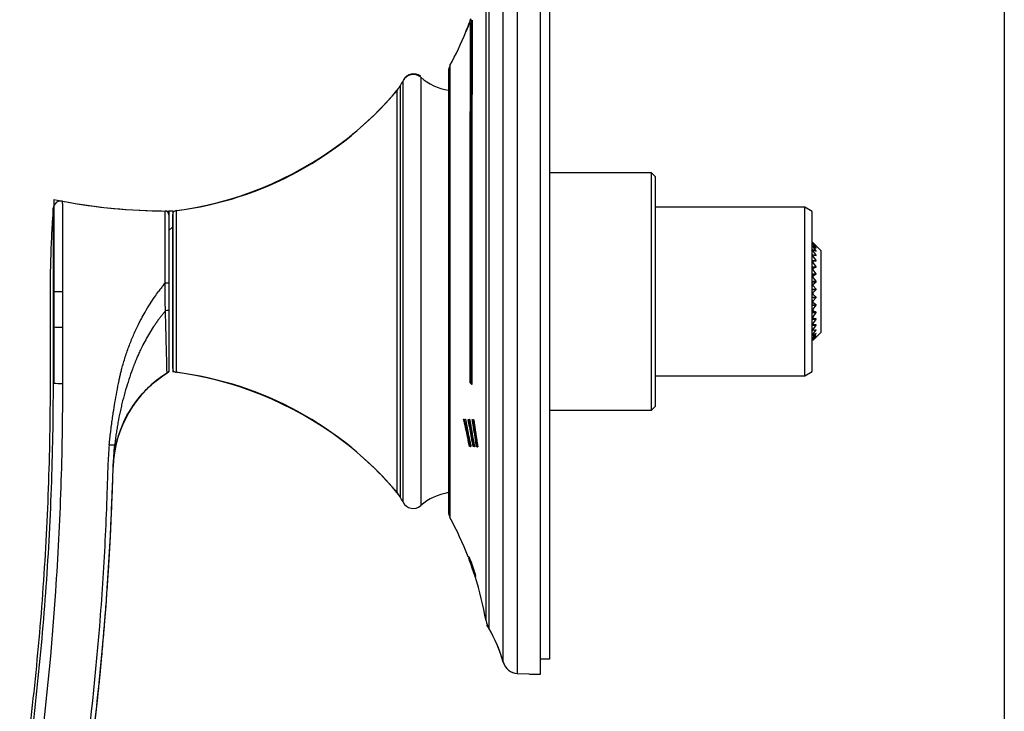
# Model space of a CAD drawing. Units: inches. Extents: x 8.9 to 21.7, y 4.4 to 20.9.
# Drawn here: x 16.6 to 21.7, y 7.2 to 10.8 of the extents above; entities that cross this region are included whole.
import ezdxf

# ---------------------------------------------------------------- set-up
doc = ezdxf.new("R2010")
doc.units = ezdxf.units.IN
doc.header["$MEASUREMENT"] = 0
doc.layers.add('Template', color=7, linetype='Continuous')

msp = doc.modelspace()

# ---------------------------------------------------------------- linework, layer by layer
for p, q in [((19.1621, 11.3501), (19.1621, 9.3582)), ((19.2812, 7.4221), (19.2812, 11.3564)), ((19.0906, 9.359), (19.0906, 11.2933)), ((19.3291, 11.3225), (19.3291, 7.4991)), ((19.016, 11.1179), (19.016, 9.3617)), ((19.0021, 9.3623), (19.0021, 11.0796)), ((18.9237, 10.7873), (18.9149, 10.7635)), ((18.9226, 10.7582), (18.931, 10.7813)), ((18.8984, 10.7217), (18.9068, 10.7427)), ((18.9247, 10.7582), (18.9226, 10.7582)), ((18.931, 10.7755), (18.9247, 10.7582)), ((18.8983, 10.7213), (18.8986, 10.7221)), ((18.8986, 10.7221), (18.8984, 10.7217)), ((18.8166, 10.5486), (18.8166, 9.3703)), ((18.6663, 10.4882), (18.6663, 8.2875)), ((18.8088, 10.4902), (18.8088, 8.2855)), ((18.8095, 10.5205), (18.8095, 8.2552)), ((18.5601, 10.443), (18.5601, 9.8213)), ((18.5758, 9.8329), (18.5758, 10.471)), ((18.5448, 9.8124), (18.5448, 10.4213)), ((19.8521, 9.9981), (19.3291, 9.9981)), ((19.8718, 9.9784), (19.8521, 9.9981)), ((19.8521, 8.7776), (19.8521, 9.9981)), ((19.8718, 9.9784), (19.8718, 8.7973)), ((16.7812, 9.8603), (16.7812, 8.9154)), ((18.5601, 9.8213), (18.5601, 8.3327)), ((18.5758, 8.3047), (18.5758, 9.8329)), ((20.6412, 9.8209), (19.8718, 9.8209)), ((20.6781, 9.7996), (20.6412, 9.8209)), ((20.6412, 9.3879), (20.6412, 9.8209)), ((17.3522, 9.4311), (17.3522, 9.8013)), ((17.3915, 9.8012), (17.3718, 9.8012)), ((17.3718, 9.8012), (17.3718, 8.9745)), ((17.3718, 9.7816), (17.3718, 9.429)), ((17.3915, 9.8012), (17.3915, 8.9745)), ((17.3915, 8.9919), (17.3915, 9.7838)), ((17.4087, 9.8033), (17.4087, 9.5585)), ((18.5448, 8.3544), (18.5448, 9.8124)), ((20.6781, 9.3879), (20.6781, 9.7996)), ((17.3915, 9.7205), (17.3718, 9.7008)), ((20.6827, 9.6378), (20.6781, 9.6378)), ((20.6781, 9.6374), (20.6827, 9.6374)), ((20.6827, 9.6331), (20.6781, 9.6331)), ((20.6781, 9.631), (20.6827, 9.631)), ((20.6827, 9.621), (20.6781, 9.621)), ((20.6781, 9.6171), (20.6827, 9.6171)), ((20.6827, 9.6374), (20.6827, 9.6378)), ((20.6827, 9.6378), (20.6884, 9.6321)), ((20.6987, 9.6202), (20.6827, 9.6374)), ((20.6827, 9.631), (20.6827, 9.6331)), ((20.6827, 9.6331), (20.6987, 9.6198)), ((20.6987, 9.6117), (20.6827, 9.631)), ((20.6827, 9.6171), (20.6827, 9.621)), ((20.6827, 9.621), (20.6987, 9.6109)), ((20.6987, 9.5964), (20.6827, 9.6171)), ((20.7221, 9.5985), (20.6884, 9.6322)), ((20.6983, 9.6202), (20.6987, 9.6202)), ((20.6827, 9.6017), (20.6781, 9.6017)), ((20.6781, 9.5963), (20.6827, 9.5963)), ((20.6827, 9.576), (20.6781, 9.576)), ((20.6781, 9.5692), (20.6827, 9.5692)), ((20.6827, 9.5963), (20.6827, 9.6017)), ((20.6827, 9.6017), (20.6987, 9.5951)), ((20.6987, 9.5748), (20.6827, 9.5963)), ((20.6827, 9.5692), (20.6827, 9.576)), ((20.6827, 9.576), (20.6987, 9.5731)), ((20.6987, 9.5475), (20.6827, 9.5692)), ((20.6894, 9.5748), (20.6987, 9.5748)), ((20.6956, 9.5964), (20.6987, 9.5964)), ((20.6974, 9.6117), (20.6987, 9.6117)), ((20.6987, 9.5731), (20.6988, 9.5731)), ((20.7221, 9.5985), (20.7221, 9.2601)), ((17.4087, 9.5585), (17.4087, 8.9724)), ((20.6781, 9.5475), (20.6987, 9.5475)), ((20.6781, 9.5454), (20.6987, 9.5454)), ((20.6827, 9.5445), (20.6781, 9.5445)), ((20.6781, 9.5366), (20.6827, 9.5366)), ((20.6781, 9.5153), (20.6987, 9.5153)), ((20.6827, 9.5445), (20.6987, 9.5454)), ((20.6827, 9.5366), (20.6827, 9.5445)), ((20.6987, 9.5153), (20.6827, 9.5366)), ((20.6781, 9.513), (20.6987, 9.513)), ((20.6827, 9.5083), (20.6781, 9.5083)), ((20.6781, 9.4994), (20.6827, 9.4994)), ((20.6781, 9.4793), (20.6987, 9.4793)), ((20.6781, 9.4767), (20.6987, 9.4767)), ((20.6827, 9.4685), (20.6781, 9.4685)), ((20.6827, 9.5083), (20.6987, 9.513)), ((20.6827, 9.4994), (20.6827, 9.5083)), ((20.6987, 9.4793), (20.6827, 9.4994)), ((20.6827, 9.4685), (20.6987, 9.4767)), ((20.6827, 9.4589), (20.6827, 9.4685)), ((20.6781, 9.4589), (20.6827, 9.4589)), ((20.6781, 9.4405), (20.6987, 9.4405)), ((20.6781, 9.4378), (20.6987, 9.4378)), ((20.6827, 9.4262), (20.6781, 9.4262)), ((20.6781, 9.4162), (20.6827, 9.4162)), ((20.6987, 9.4405), (20.6827, 9.4589)), ((20.6827, 9.4262), (20.6987, 9.4378)), ((20.6827, 9.4162), (20.6827, 9.4262)), ((20.6987, 9.4001), (20.6827, 9.4162)), ((18.8166, 9.3703), (18.8166, 8.2271)), ((18.9226, 9.3676), (18.9205, 9.3676)), ((19.0021, 7.6961), (19.0021, 9.3623)), ((20.6412, 8.9548), (20.6412, 9.3879)), ((20.6781, 9.4001), (20.6987, 9.4001)), ((20.6781, 9.3973), (20.6987, 9.3973)), ((20.6781, 8.9761), (20.6781, 9.3879)), ((20.6827, 9.3827), (20.6781, 9.3827)), ((20.6781, 9.3726), (20.6827, 9.3726)), ((20.6827, 9.3827), (20.6987, 9.3973)), ((20.6827, 9.3726), (20.6827, 9.3827)), ((20.6987, 9.3593), (20.6827, 9.3726)), ((19.016, 9.3617), (19.016, 7.6578)), ((19.0906, 7.4824), (19.0906, 9.359)), ((19.1621, 9.3582), (19.1621, 7.4256)), ((20.6781, 9.3593), (20.6987, 9.3593)), ((20.6781, 9.3566), (20.6987, 9.3566)), ((20.6827, 9.3394), (20.6781, 9.3394)), ((20.6781, 9.3295), (20.6827, 9.3295)), ((20.6781, 9.3194), (20.6987, 9.3194)), ((20.6781, 9.3168), (20.6987, 9.3168)), ((20.6827, 9.3394), (20.6987, 9.3566)), ((20.6827, 9.3295), (20.6827, 9.3394)), ((20.6987, 9.3194), (20.6827, 9.3295)), ((20.6827, 9.2975), (20.6987, 9.3168)), ((20.6827, 9.2975), (20.6781, 9.2975)), ((20.6781, 9.2882), (20.6827, 9.2882)), ((20.6781, 9.2816), (20.6987, 9.2816)), ((20.6781, 9.2791), (20.6987, 9.2791)), ((20.6827, 9.2882), (20.6827, 9.2975)), ((20.6987, 9.2816), (20.6827, 9.2882)), ((20.6827, 9.2584), (20.6987, 9.2791)), ((20.6827, 9.2584), (20.6781, 9.2584)), ((20.6781, 9.2499), (20.6827, 9.2499)), ((20.6781, 9.247), (20.6987, 9.247)), ((20.6781, 9.2448), (20.6987, 9.2448)), ((20.6827, 9.2232), (20.6781, 9.2232)), ((20.6781, 9.2158), (20.6827, 9.2158)), ((20.6781, 9.2148), (20.6987, 9.2148)), ((20.6827, 9.2499), (20.6827, 9.2584)), ((20.6987, 9.247), (20.6827, 9.2499)), ((20.6827, 9.2232), (20.6987, 9.2448)), ((20.6827, 9.2158), (20.6827, 9.2232)), ((20.6987, 9.2167), (20.6827, 9.2158)), ((20.6827, 9.1931), (20.6987, 9.2148)), ((20.7221, 9.2601), (20.7221, 9.1772)), ((20.6827, 9.1931), (20.6781, 9.1931)), ((20.6781, 9.1869), (20.6827, 9.1869)), ((20.6827, 9.1688), (20.6781, 9.1688)), ((20.6781, 9.1641), (20.6827, 9.1641)), ((20.6827, 9.1869), (20.6827, 9.1931)), ((20.6987, 9.1915), (20.6827, 9.1869)), ((20.6827, 9.1688), (20.6987, 9.19)), ((20.6987, 9.1724), (20.6827, 9.1641)), ((20.6827, 9.1512), (20.6987, 9.1713)), ((20.6827, 9.1641), (20.6827, 9.1688)), ((20.6884, 9.1435), (20.7221, 9.1772)), ((20.6935, 9.19), (20.6987, 9.19)), ((20.6966, 9.1713), (20.6987, 9.1713)), ((20.6827, 9.1512), (20.6781, 9.1512)), ((20.6781, 9.1482), (20.6827, 9.1482)), ((20.6827, 9.1408), (20.6781, 9.1408)), ((20.6781, 9.1395), (20.6827, 9.1395)), ((20.6827, 9.1379), (20.6781, 9.1379)), ((20.6987, 9.1598), (20.6827, 9.1482)), ((20.6827, 9.1408), (20.6987, 9.1592)), ((20.6987, 9.1541), (20.6827, 9.1395)), ((20.6827, 9.1379), (20.6987, 9.154)), ((20.6827, 9.1482), (20.6827, 9.1512)), ((20.6827, 9.1395), (20.6827, 9.1408)), ((20.6978, 9.1592), (20.6987, 9.1592)), ((17.3383, 8.952), (17.3608, 8.9674)), ((20.6412, 8.9548), (20.6781, 8.9761)), ((18.9291, 8.9107), (18.9206, 8.9187)), ((18.9227, 8.9187), (18.9206, 8.9187)), ((18.9227, 8.9187), (18.9312, 8.9107)), ((19.8718, 8.9548), (20.6412, 8.9548)), ((17.172, 8.7745), (17.1952, 8.8113)), ((19.3291, 8.7776), (19.8521, 8.7776)), ((19.8521, 8.7776), (19.8718, 8.7973)), ((18.8942, 8.7093), (18.8921, 8.7093)), ((18.8924, 8.7305), (18.8946, 8.7305)), ((18.9162, 8.7084), (18.9141, 8.7084)), ((18.9146, 8.7295), (18.9167, 8.7295)), ((18.937, 8.7074), (18.9349, 8.7074)), ((18.9356, 8.7286), (18.9377, 8.7286)), ((18.9029, 8.6605), (18.8967, 8.6893)), ((18.8988, 8.6893), (18.8967, 8.6893)), ((18.8988, 8.6893), (18.905, 8.6605)), ((18.905, 8.6605), (18.9029, 8.6605)), ((18.9108, 8.6572), (18.9157, 8.6335)), ((18.9235, 8.6596), (18.9181, 8.6883)), ((18.9202, 8.6883), (18.9181, 8.6883)), ((18.9202, 8.6883), (18.9256, 8.6596)), ((18.9256, 8.6596), (18.9235, 8.6596)), ((18.9308, 8.6563), (18.935, 8.6326)), ((18.9431, 8.6586), (18.9384, 8.6873)), ((18.9405, 8.6873), (18.9384, 8.6873)), ((18.9405, 8.6873), (18.9451, 8.6586)), ((18.9451, 8.6586), (18.9431, 8.6586)), ((18.9496, 8.6553), (18.9532, 8.6316)), ((18.91, 8.636), (18.9079, 8.636)), ((18.9167, 8.5917), (18.9126, 8.6127)), ((18.9147, 8.6127), (18.9126, 8.6127)), ((18.9147, 8.6127), (18.9188, 8.5919)), ((18.9299, 8.6351), (18.9279, 8.6351)), ((18.9355, 8.5907), (18.932, 8.6117)), ((18.9341, 8.6117), (18.932, 8.6117)), ((18.9341, 8.6117), (18.9376, 8.5909)), ((18.9489, 8.6341), (18.9468, 8.6341)), ((18.9534, 8.5897), (18.9503, 8.6107)), ((18.9524, 8.6107), (18.9503, 8.6107)), ((18.9524, 8.6107), (18.9554, 8.59)), ((18.9209, 8.5921), (18.9167, 8.5917)), ((18.9248, 8.5913), (18.9209, 8.5921)), ((18.923, 8.5921), (18.9209, 8.5921)), ((18.923, 8.5921), (18.9247, 8.5917)), ((18.9394, 8.5911), (18.9355, 8.5907)), ((18.943, 8.5903), (18.9394, 8.5911)), ((18.9414, 8.5911), (18.9394, 8.5911)), ((18.9414, 8.5911), (18.9429, 8.5908)), ((18.9569, 8.5901), (18.9534, 8.5897)), ((18.9601, 8.5893), (18.9569, 8.5901)), ((18.9589, 8.5901), (18.9569, 8.5901)), ((18.9589, 8.5901), (18.96, 8.5899)), ((17.0857, 8.4849), (17.0882, 8.5212)), ((18.9154, 8.0108), (18.9137, 8.0152)), ((18.9177, 8.0142), (18.9156, 8.0142)), ((18.9245, 7.9878), (18.9231, 7.9917)), ((18.9302, 7.9727), (18.9282, 7.9783)), ((18.9305, 7.9739), (18.9296, 7.9764)), ((18.9319, 7.9755), (18.9328, 7.973)), ((18.9328, 7.9766), (18.9347, 7.9711)), ((19.3291, 7.4991), (19.2812, 7.4991)), ((19.1621, 7.4256), (19.2223, 7.4224))]:
    msp.add_line(p, q)
for centre, radius, start, end in [((17.2579, 11.3908), 1.7717, 337.8097, 339.1862), ((17.2579, 11.3908), 1.7717, 331.6157, 337.8097), ((18.8686, 10.5205), 0.0591, 151.6157, 180), ((18.6279, 10.4433), 0.0591, 49.5141, 151.9661), ((18.6299, 10.4473), 0.0591, 51.9755, 152.2747), ((18.858, 10.7128), 0.2953, 229.5141, 260.5525), ((18.8482, 10.4902), 0.0394, 151.8916, 180), ((17.2185, 11.5358), 1.7323, 306.8581, 320.3799), ((18.4242, 10.5226), 0.1575, 319.9502, 329.6258), ((17.8808, 10.8411), 0.7874, 329.6258, 331.9661), ((17.1886, 11.5612), 1.7717, 277.1363, 319.9502), ((17.1713, 11.5988), 1.811, 276.983, 306.8581), ((16.817, 9.8132), 0.0394, 79.42, 175.6742), ((17.3718, 12.7835), 2.9823, 258.5788, 270), ((17.3718, 12.7835), 2.9823, 259.4199, 269.6243), ((17.3521, 9.7816), 0.0197, 0, 89.6243), ((17.4112, 9.7838), 0.0197, 97.1363, 180), ((16.8126, 9.6466), 0.4423, 265.5675, 271.6036), ((17.676, 8.4683), 0.5906, 121.0037, 178.3847), ((17.4112, 8.9919), 0.0197, 180, 262.8637), ((17.1713, 7.1769), 1.811, 53.1419, 83.017), ((17.1886, 7.2145), 1.7717, 40.0498, 82.8637), ((16.8126, 9.3501), 0.4346, 265.4857, 271.6296), ((17.2185, 7.2399), 1.7323, 39.6201, 53.1419), ((1.8206, 8.9154), 15.2711, 351.25099, 358.38467), ((18.4242, 8.2531), 0.1575, 30.3742, 40.0498), ((18.858, 8.0629), 0.2953, 99.4475, 130.4859), ((17.8808, 7.9346), 0.7874, 28.0339, 30.3742), ((18.6279, 8.3324), 0.0591, 208.0339, 310.4859), ((18.8482, 8.2855), 0.0394, 180, 208.1084), ((18.8686, 8.2552), 0.0591, 180, 208.3843), ((17.2579, 7.3849), 1.7717, 21.1624, 28.3843), ((17.2579, 7.3849), 1.7717, 18.4854, 19.4435), ((17.2579, 7.3849), 1.7717, 10.1159, 17.7075), ((19.1183, 7.7168), 0.1181, 190.1159, 209.9845), ((18.3359, 7.2613), 0.7874, 16.2878, 31.721), ((18.334, 7.2643), 0.7874, 16.0841, 29.9845), ((19.1662, 7.5042), 0.0787, 196.0841, 267), ((19.1672, 7.5042), 0.0787, 196.2878, 267)]:
    msp.add_arc(centre, radius, start, end)
for points, knots in [([(18.9158, 10.766), (18.9167, 10.7685), (18.9186, 10.7735), (18.9216, 10.7817), (18.9236, 10.7873), (18.9248, 10.7905)], [0, 0, 0, 0, 0.3056225, 0.6112458, 1, 1, 1, 1]), ([(18.931, 10.7813), (18.931, 10.7692), (18.9309, 10.7449), (18.9307, 10.6868), (18.9305, 10.6138), (18.9303, 10.5245), (18.93, 10.4213), (18.9298, 10.3052), (18.9296, 10.1773), (18.9295, 10.0395), (18.9293, 9.8935), (18.9292, 9.7408), (18.9291, 9.5836), (18.929, 9.4582), (18.929, 9.3861), (18.929, 9.3673)], [0, 0, 0, 0, 0.0808, 0.161856, 0.24265, 0.323355, 0.404318, 0.485027, 0.565871, 0.64697, 0.727811, 0.808876, 0.890202, 0.971271, 1, 1, 1, 1]), ([(18.9059, 10.7402), (18.9052, 10.7385), (18.9039, 10.735), (18.9014, 10.7287), (18.8995, 10.7242), (18.8983, 10.7213)], [0, 0, 0, 0, 0.272846, 0.545693, 1, 1, 1, 1]), ([(18.9149, 10.7635), (18.9144, 10.762), (18.9126, 10.7574), (18.9096, 10.7496), (18.9071, 10.7433), (18.9059, 10.7402)], [0, 0, 0, 0, 0.192759, 0.596353, 1, 1, 1, 1]), ([(18.9068, 10.7427), (18.9078, 10.7452), (18.9098, 10.7503), (18.9128, 10.7581), (18.9148, 10.7634), (18.9158, 10.766)], [0, 0, 0, 0, 0.318824, 0.659397, 1, 1, 1, 1]), ([(18.9205, 9.3676), (18.9205, 9.4201), (18.9205, 9.5251), (18.9207, 9.681), (18.9208, 9.8331), (18.9209, 9.9794), (18.9211, 10.1183), (18.9213, 10.248), (18.9215, 10.3666), (18.9218, 10.4729), (18.922, 10.5692), (18.9222, 10.651), (18.9224, 10.7177), (18.9225, 10.7447), (18.9226, 10.7582)], [0, 0, 0, 0, 0.081159, 0.162574, 0.243726, 0.324777, 0.406088, 0.487141, 0.568143, 0.649401, 0.730399, 0.820143, 0.910247, 1, 1, 1, 1]), ([(18.9247, 10.7582), (18.9246, 10.7463), (18.9245, 10.7224), (18.9244, 10.6652), (18.9242, 10.5934), (18.9239, 10.5057), (18.9237, 10.4042), (18.9235, 10.29), (18.9233, 10.1642), (18.9231, 10.0288), (18.923, 9.8852), (18.9228, 9.735), (18.9227, 9.5805), (18.9226, 9.4571), (18.9226, 9.3862), (18.9226, 9.3676)], [0, 0, 0, 0, 0.080796, 0.161846, 0.242636, 0.323337, 0.404297, 0.485002, 0.565842, 0.646938, 0.727776, 0.80884, 0.890166, 0.971235, 1, 1, 1, 1]), ([(16.8242, 9.8519), (16.8242, 9.8519), (16.8243, 9.8489), (16.8244, 9.8399), (16.8245, 9.8362), (16.8245, 9.8273), (16.8245, 9.8221), (16.8246, 9.8045), (16.8247, 9.7902), (16.8247, 9.765), (16.8247, 9.756), (16.8248, 9.7366), (16.8248, 9.7263), (16.8248, 9.6942), (16.8249, 9.6709), (16.8249, 9.6331), (16.8249, 9.6199), (16.8249, 9.5931), (16.8249, 9.5794), (16.8249, 9.5376), (16.8249, 9.5087), (16.825, 9.4488), (16.825, 9.4184), (16.825, 9.3879)], [0, 0, 0, 0, 0.125, 0.125, 0.1875, 0.1875, 0.25, 0.25, 0.375, 0.375, 0.4375, 0.4375, 0.5, 0.5, 0.625, 0.625, 0.6875, 0.6875, 0.75, 0.75, 0.875, 0.875, 1, 1, 1, 1]), ([(16.7777, 9.8162), (16.7759, 9.7927), (16.7717, 9.7309), (16.7663, 9.6299), (16.7625, 9.5114), (16.7615, 9.4297), (16.7615, 9.375), (16.7615, 9.3476), (16.7615, 9.3011), (16.7615, 9.2516), (16.7615, 9.2195), (16.7615, 9.1801), (16.7615, 9.132), (16.7615, 9.0598), (16.7615, 8.9876), (16.7615, 8.9395), (16.7615, 8.7352), (16.755, 8.3746), (16.7257, 7.8346), (16.6768, 7.2959), (16.6312, 6.9382), (16.6052, 6.7598)], [0.0178066, 0.0178066, 0.0178066, 0.0178066, 0.046265, 0.0925299, 0.1387949, 0.1850598, 0.1850598, 0.199257, 0.2134542, 0.2276514, 0.2418486, 0.2418486, 0.2641706, 0.2864926, 0.3088146, 0.3311366, 0.3311366, 0.4983525, 0.6655683, 0.8327842, 1, 1, 1, 1]), ([(16.7784, 9.3879), (16.7784, 9.4161), (16.7784, 9.4441), (16.7784, 9.4993), (16.7784, 9.5259), (16.7784, 9.5645), (16.7784, 9.5771), (16.7784, 9.6019), (16.7784, 9.614), (16.7783, 9.6489), (16.7783, 9.6704), (16.7783, 9.7001), (16.7783, 9.7096), (16.7782, 9.7274), (16.7782, 9.7358), (16.7782, 9.759), (16.7781, 9.7722), (16.778, 9.7885), (16.778, 9.7933), (16.778, 9.8015), (16.7779, 9.805), (16.7779, 9.8106), (16.7778, 9.8127), (16.7778, 9.8155), (16.7777, 9.8162), (16.7777, 9.8162)], [0, 0, 0, 0, 0.125, 0.125, 0.25, 0.25, 0.3125, 0.3125, 0.375, 0.375, 0.5, 0.5, 0.5625, 0.5625, 0.625, 0.625, 0.75, 0.75, 0.8125, 0.8125, 0.875, 0.875, 0.9375, 0.9375, 1, 1, 1, 1]), ([(20.6987, 9.6198), (20.6988, 9.6197), (20.699, 9.6195), (20.6992, 9.6194), (20.6993, 9.6194), (20.6992, 9.6196), (20.699, 9.6198), (20.6988, 9.62), (20.6987, 9.6202)], [0, 0, 0, 0, 0.200837, 0.363435, 0.527022, 0.66938, 0.814734, 1, 1, 1, 1]), ([(20.6987, 9.6109), (20.6988, 9.6108), (20.699, 9.6107), (20.6992, 9.6106), (20.6993, 9.6107), (20.6992, 9.611), (20.699, 9.6113), (20.6988, 9.6115), (20.6987, 9.6117)], [0, 0, 0, 0, 0.200708, 0.36333, 0.526935, 0.669292, 0.814645, 1, 1, 1, 1]), ([(20.6987, 9.5951), (20.6988, 9.5951), (20.699, 9.595), (20.6992, 9.5951), (20.6993, 9.5953), (20.6992, 9.5956), (20.699, 9.596), (20.6988, 9.5962), (20.6987, 9.5964)], [0, 0, 0, 0, 0.200486, 0.363142, 0.526788, 0.669156, 0.814502, 1, 1, 1, 1]), ([(20.699, 9.5731), (20.6991, 9.5731), (20.6992, 9.5732), (20.6993, 9.5735), (20.6992, 9.5739), (20.699, 9.5743), (20.6988, 9.5746), (20.6987, 9.5748)], [0, 0, 0, 0, 0.203423, 0.408088, 0.58611, 0.767764, 1, 1, 1, 1]), ([(20.6987, 9.5454), (20.6988, 9.5455), (20.699, 9.5455), (20.6992, 9.5458), (20.6993, 9.5461), (20.6992, 9.5465), (20.699, 9.547), (20.6988, 9.5473), (20.6987, 9.5475)], [0, 0, 0, 0, 0.200459, 0.363134, 0.526777, 0.669149, 0.814479, 1, 1, 1, 1]), ([(20.6987, 9.513), (20.6988, 9.513), (20.699, 9.5131), (20.6992, 9.5135), (20.6993, 9.5139), (20.6992, 9.5144), (20.699, 9.5149), (20.6988, 9.5152), (20.6987, 9.5153)], [0, 0, 0, 0, 0.200704, 0.363327, 0.526934, 0.669292, 0.814644, 1, 1, 1, 1]), ([(20.6987, 9.4767), (20.6988, 9.4768), (20.699, 9.477), (20.6992, 9.4774), (20.6993, 9.4779), (20.6992, 9.4783), (20.699, 9.4788), (20.6988, 9.4791), (20.6987, 9.4793)], [0, 0, 0, 0, 0.200837, 0.363433, 0.527021, 0.669378, 0.814735, 1, 1, 1, 1]), ([(17.3522, 9.4311), (17.3498, 9.428), (17.3429, 9.4194), (17.3341, 9.4081), (17.3256, 9.3967), (17.3214, 9.391), (17.3191, 9.3879)], [0, 0, 0, 0, 0.216881, 0.60836, 0.78762, 1, 1, 1, 1]), ([(17.3546, 9.2891), (17.3541, 9.3007), (17.3537, 9.3125), (17.353, 9.3361), (17.3527, 9.348), (17.3521, 9.3836), (17.3522, 9.4073), (17.3522, 9.4311)], [0, 0, 0, 0, 0.25, 0.25, 0.5, 0.5, 1, 1, 1, 1]), ([(17.3718, 9.429), (17.3718, 9.4296), (17.3697, 9.4301), (17.3624, 9.4309), (17.3574, 9.4311), (17.3522, 9.4311)], [0, 0, 0, 0, 0.5, 0.5, 1, 1, 1, 1]), ([(17.3718, 9.429), (17.3718, 9.4062), (17.3718, 9.3835), (17.3718, 9.3496), (17.3718, 9.3383), (17.3718, 9.3158), (17.3718, 9.3045), (17.3718, 9.2933)], [0, 0, 0, 0, 0.5, 0.5, 0.75, 0.75, 1, 1, 1, 1]), ([(20.6987, 9.4378), (20.6988, 9.4379), (20.699, 9.4381), (20.6992, 9.4386), (20.6993, 9.4391), (20.6992, 9.4396), (20.699, 9.4401), (20.6988, 9.4404), (20.6987, 9.4405)], [0, 0, 0, 0, 0.2009, 0.363493, 0.527064, 0.669414, 0.814771, 1, 1, 1, 1]), ([(16.7784, 9.3879), (16.7788, 9.3879), (16.7803, 9.3879), (16.7855, 9.3879), (16.7891, 9.3879), (16.7979, 9.3879), (16.803, 9.3879), (16.8138, 9.3879), (16.8195, 9.3879), (16.825, 9.3879)], [0, 0, 0, 0, 0.25, 0.25, 0.5, 0.5, 0.75, 0.75, 1, 1, 1, 1]), ([(17.116, 8.93), (17.1175, 8.9369), (17.1204, 8.9506), (17.1252, 8.9711), (17.1312, 8.9947), (17.1387, 9.0217), (17.1509, 9.0617), (17.1683, 9.1113), (17.1881, 9.1595), (17.2055, 9.1975), (17.2183, 9.2234), (17.2329, 9.2516), (17.2513, 9.2847), (17.2743, 9.3225), (17.2976, 9.3579), (17.3125, 9.3787), (17.3191, 9.3879)], [0, 0, 0, 0, 0.0415438, 0.0833633, 0.1254534, 0.1860723, 0.2501268, 0.3743792, 0.4985763, 0.5593194, 0.6230796, 0.6699385, 0.7482458, 0.8482173, 0.9328814, 1, 1, 1, 1]), ([(18.9206, 8.9187), (18.9206, 8.9553), (18.9206, 9.0286), (18.9205, 9.141), (18.9205, 9.2542), (18.9205, 9.3297), (18.9205, 9.3676)], [0, 0, 0, 0, 0.252572, 0.505144, 0.751764, 1, 1, 1, 1]), ([(18.9226, 9.3676), (18.9226, 9.3291), (18.9226, 9.2519), (18.9226, 9.1382), (18.9227, 9.0265), (18.9227, 8.9547), (18.9227, 8.9187)], [0, 0, 0, 0, 0.252562, 0.50513, 0.751737, 1, 1, 1, 1]), ([(18.929, 9.3673), (18.929, 9.3281), (18.929, 9.2496), (18.929, 9.1339), (18.9291, 9.0204), (18.9291, 8.9474), (18.9291, 8.9107)], [0, 0, 0, 0, 0.252545, 0.505096, 0.751719, 1, 1, 1, 1]), ([(20.6987, 9.3973), (20.6988, 9.3975), (20.699, 9.3977), (20.6992, 9.3982), (20.6993, 9.3988), (20.6992, 9.3993), (20.699, 9.3997), (20.6988, 9.4), (20.6987, 9.4001)], [0, 0, 0, 0, 0.200902, 0.363492, 0.527064, 0.669415, 0.814771, 1, 1, 1, 1]), ([(20.6987, 9.3566), (20.6988, 9.3567), (20.699, 9.357), (20.6992, 9.3576), (20.6993, 9.3581), (20.6992, 9.3586), (20.699, 9.359), (20.6988, 9.3592), (20.6987, 9.3593)], [0, 0, 0, 0, 0.200837, 0.363435, 0.527022, 0.66938, 0.814734, 1, 1, 1, 1]), ([(20.6987, 9.3168), (20.6988, 9.3169), (20.699, 9.3172), (20.6992, 9.3178), (20.6993, 9.3183), (20.6992, 9.3188), (20.699, 9.3192), (20.6988, 9.3193), (20.6987, 9.3194)], [0, 0, 0, 0, 0.200708, 0.36333, 0.526935, 0.669292, 0.814645, 1, 1, 1, 1]), ([(17.3546, 9.2891), (17.3508, 9.2845), (17.3432, 9.2753), (17.3323, 9.2615), (17.3213, 9.247), (17.3102, 9.2317), (17.2952, 9.2102), (17.2774, 9.1827), (17.2573, 9.1489), (17.2404, 9.1175), (17.2265, 9.0894), (17.2155, 9.0654), (17.2089, 9.0498), (17.2058, 9.0423)], [0, 0, 0, 0, 0.0624672, 0.1233377, 0.1826621, 0.2513633, 0.3186902, 0.4544779, 0.5912275, 0.7262874, 0.8247467, 0.9159506, 1, 1, 1, 1]), ([(17.3718, 9.2933), (17.3718, 9.2923), (17.37, 9.2913), (17.3638, 9.2897), (17.3593, 9.2892), (17.3546, 9.2891)], [0, 0, 0, 0, 0.5, 0.5, 1, 1, 1, 1]), ([(17.3625, 8.9688), (17.3625, 8.9688), (17.3624, 8.9765), (17.3619, 8.9954), (17.3618, 8.9997), (17.3616, 9.0091), (17.3615, 9.0142), (17.3611, 9.0308), (17.3608, 9.0435), (17.3603, 9.0651), (17.3601, 9.0727), (17.3597, 9.0886), (17.3595, 9.0969), (17.3588, 9.1226), (17.3583, 9.141), (17.3573, 9.1802), (17.3568, 9.2011), (17.3557, 9.2442), (17.3552, 9.2664), (17.3546, 9.2892)], [0, 0, 0, 0, 0.25, 0.25, 0.3125, 0.3125, 0.375, 0.375, 0.5, 0.5, 0.5625, 0.5625, 0.625, 0.625, 0.75, 0.75, 0.875, 0.875, 1, 1, 1, 1]), ([(17.3718, 9.2934), (17.3718, 9.2716), (17.3718, 9.2504), (17.3718, 9.2196), (17.3718, 9.2095), (17.3718, 9.1897), (17.3718, 9.1799), (17.3718, 9.1516), (17.3718, 9.1339), (17.3718, 9.1092), (17.3718, 9.1012), (17.3718, 9.0859), (17.3718, 9.0785), (17.3718, 9.0577), (17.3718, 9.0454), (17.3718, 9.0294), (17.3718, 9.0244), (17.3718, 9.0154), (17.3718, 9.0112), (17.3718, 8.9929), (17.3718, 8.9855), (17.3718, 8.9855)], [0, 0, 0, 0, 0.125, 0.125, 0.1875, 0.1875, 0.25, 0.25, 0.375, 0.375, 0.4375, 0.4375, 0.5, 0.5, 0.625, 0.625, 0.6875, 0.6875, 0.75, 0.75, 1, 1, 1, 1]), ([(20.6987, 9.2791), (20.6988, 9.2793), (20.699, 9.2796), (20.6992, 9.2802), (20.6993, 9.2807), (20.6992, 9.2811), (20.699, 9.2814), (20.6988, 9.2815), (20.6987, 9.2816)], [0, 0, 0, 0, 0.200486, 0.363142, 0.526788, 0.669156, 0.814502, 1, 1, 1, 1]), ([(20.6987, 9.2448), (20.6988, 9.245), (20.699, 9.2453), (20.6992, 9.2458), (20.6993, 9.2463), (20.6992, 9.2466), (20.699, 9.2469), (20.6988, 9.247), (20.6987, 9.247)], [0, 0, 0, 0, 0.200107, 0.362823, 0.526534, 0.668933, 0.814239, 1, 1, 1, 1]), ([(20.6987, 9.2148), (20.6988, 9.215), (20.699, 9.2153), (20.6992, 9.2158), (20.6993, 9.2162), (20.6992, 9.2165), (20.699, 9.2167), (20.6988, 9.2167), (20.6987, 9.2167)], [0, 0, 0, 0, 0.200459, 0.363134, 0.526777, 0.669149, 0.814479, 1, 1, 1, 1]), ([(20.6987, 9.19), (20.6988, 9.1902), (20.699, 9.1906), (20.6992, 9.191), (20.6993, 9.1913), (20.6992, 9.1915), (20.699, 9.1916), (20.6988, 9.1916), (20.6987, 9.1915)], [0, 0, 0, 0, 0.200704, 0.363327, 0.526934, 0.669292, 0.814644, 1, 1, 1, 1]), ([(20.6987, 9.1713), (20.6988, 9.1715), (20.699, 9.1718), (20.6992, 9.1722), (20.6993, 9.1724), (20.6992, 9.1725), (20.699, 9.1725), (20.6988, 9.1724), (20.6987, 9.1724)], [0, 0, 0, 0, 0.200837, 0.363433, 0.527021, 0.669378, 0.814735, 1, 1, 1, 1]), ([(20.6987, 9.1592), (20.6988, 9.1593), (20.699, 9.1596), (20.6992, 9.1599), (20.6993, 9.1601), (20.6992, 9.1601), (20.699, 9.16), (20.6988, 9.1599), (20.6987, 9.1598)], [0, 0, 0, 0, 0.2009, 0.363493, 0.527064, 0.669414, 0.814771, 1, 1, 1, 1]), ([(20.6987, 9.154), (20.6988, 9.1541), (20.699, 9.1543), (20.6992, 9.1546), (20.6993, 9.1546), (20.6992, 9.1546), (20.699, 9.1544), (20.6988, 9.1542), (20.6987, 9.1541)], [0, 0, 0, 0, 0.200902, 0.363492, 0.527064, 0.669415, 0.814771, 1, 1, 1, 1]), ([(17.2058, 9.0423), (17.2041, 9.0382), (17.2006, 9.0294), (17.1936, 9.0117), (17.1816, 8.9802), (17.1661, 8.9359), (17.1491, 8.8814), (17.1367, 8.8357), (17.1275, 8.7981), (17.1191, 8.7609), (17.1117, 8.7232), (17.1053, 8.6856), (17.1018, 8.6627), (17.0992, 8.6438), (17.0974, 8.6294), (17.0956, 8.6145), (17.0945, 8.605), (17.094, 8.6005)], [0, 0, 0, 0, 0.028956, 0.062598, 0.125106, 0.249937, 0.370781, 0.499436, 0.560383, 0.62442, 0.749635, 0.812217, 0.874791, 0.901764, 0.937379, 0.969788, 1, 1, 1, 1]), ([(17.172, 8.7746), (17.1795, 8.787), (17.1978, 8.8171), (17.2329, 8.8602), (17.2749, 8.9032), (17.3176, 8.9391), (17.3473, 8.9585), (17.3608, 8.9674)], [0, 0, 0, 0, 0.1596835, 0.3882582, 0.6077533, 0.8201521, 1, 1, 1, 1]), ([(17.1768, 8.7821), (17.1866, 8.7976), (17.2097, 8.8337), (17.2538, 8.8829), (17.3057, 8.9305), (17.3436, 8.956), (17.3625, 8.9688)], [0, 0, 0, 0, 0.206433, 0.484441, 0.741954, 1, 1, 1, 1]), ([(17.3718, 8.9855), (17.3718, 8.9822), (17.3709, 8.9789), (17.3677, 8.973), (17.3654, 8.9706), (17.3625, 8.9688)], [0, 0, 0, 0, 0.5, 0.5, 1, 1, 1, 1]), ([(16.6219, 6.7664), (16.6349, 6.8554), (16.6471, 6.9445), (16.6699, 7.1229), (16.6805, 7.2122), (16.7098, 7.4802), (16.7261, 7.6593), (16.7522, 8.0181), (16.762, 8.1977), (16.7718, 8.4672), (16.7742, 8.5571), (16.7775, 8.7369), (16.7783, 8.8269), (16.7784, 8.9169)], [0, 0, 0, 0, 0.125, 0.125, 0.25, 0.25, 0.5, 0.5, 0.75, 0.75, 0.875, 0.875, 1, 1, 1, 1]), ([(16.8249, 8.9157), (16.825, 8.8265), (16.8245, 8.7373), (16.8217, 8.559), (16.8195, 8.4699), (16.8101, 8.2027), (16.8011, 8.0247), (16.7649, 7.4909), (16.7287, 7.1364), (16.6794, 6.7832)], [0, 0, 0, 0, 0.125, 0.125, 0.25, 0.25, 0.5, 0.5, 1, 1, 1, 1]), ([(17.0655, 8.6005), (17.0666, 8.6114), (17.0689, 8.6333), (17.0728, 8.6662), (17.077, 8.6993), (17.0815, 8.7326), (17.0873, 8.7719), (17.0949, 8.8184), (17.1046, 8.8732), (17.1121, 8.9107), (17.116, 8.93)], [0, 0, 0, 0, 0.098604, 0.198042, 0.298182, 0.398884, 0.500002, 0.655558, 0.822536, 1, 1, 1, 1]), ([(17.0892, 8.5346), (17.0914, 8.5507), (17.0958, 8.5831), (17.1094, 8.6389), (17.1319, 8.7006), (17.1541, 8.7488), (17.1699, 8.7719), (17.1718, 8.7747)], [0, 0, 0, 0, 0.190406, 0.382932, 0.671665, 0.960326, 1, 1, 1, 1]), ([(18.887, 8.7315), (18.8876, 8.7314), (18.8886, 8.7311), (18.8903, 8.7307), (18.8914, 8.7306), (18.892, 8.7305)], [0, 0, 0, 0, 0.307711, 0.615429, 1, 1, 1, 1]), ([(18.8921, 8.7093), (18.8916, 8.7115), (18.8906, 8.7157), (18.8889, 8.7231), (18.8877, 8.7284), (18.887, 8.7315)], [0, 0, 0, 0, 0.287285, 0.574575, 1, 1, 1, 1]), ([(18.8893, 8.731), (18.8897, 8.729), (18.8906, 8.7249), (18.8922, 8.7177), (18.8935, 8.7125), (18.8942, 8.7093)], [0, 0, 0, 0, 0.268212, 0.56324, 1, 1, 1, 1]), ([(18.892, 8.7305), (18.8925, 8.7305), (18.8935, 8.7305), (18.8951, 8.7307), (18.8962, 8.731), (18.8969, 8.7311)], [0, 0, 0, 0, 0.299655, 0.59925, 1, 1, 1, 1]), ([(18.8967, 8.6893), (18.8962, 8.6914), (18.8953, 8.6958), (18.8937, 8.7025), (18.8926, 8.7071), (18.8921, 8.7093)], [0, 0, 0, 0, 0.317411, 0.658638, 1, 1, 1, 1]), ([(18.8942, 8.7093), (18.8947, 8.7072), (18.8958, 8.7028), (18.8973, 8.6962), (18.8983, 8.6916), (18.8988, 8.6893)], [0, 0, 0, 0, 0.317324, 0.658516, 1, 1, 1, 1]), ([(18.8969, 8.7307), (18.8967, 8.7307), (18.8959, 8.7305), (18.8951, 8.7305), (18.8946, 8.7305)], [0, 0, 0, 0, 0.342709, 1, 1, 1, 1]), ([(18.8969, 8.7311), (18.8972, 8.7289), (18.898, 8.7245), (18.8992, 8.7177), (18.9, 8.7132), (18.9005, 8.7109)], [0, 0, 0, 0, 0.3226, 0.661119, 1, 1, 1, 1]), ([(18.9005, 8.7109), (18.9011, 8.7079), (18.9022, 8.702), (18.9039, 8.6933), (18.905, 8.6875), (18.9055, 8.6846)], [0, 0, 0, 0, 0.342137, 0.671064, 1, 1, 1, 1]), ([(18.9097, 8.7306), (18.9102, 8.7304), (18.9112, 8.7301), (18.9127, 8.7297), (18.9137, 8.7296), (18.9142, 8.7296)], [0, 0, 0, 0, 0.310889, 0.655259, 1, 1, 1, 1]), ([(18.9141, 8.7084), (18.9136, 8.7105), (18.9128, 8.7148), (18.9113, 8.7222), (18.9103, 8.7274), (18.9097, 8.7306)], [0, 0, 0, 0, 0.288971, 0.577949, 1, 1, 1, 1]), ([(18.9119, 8.73), (18.9123, 8.728), (18.913, 8.7239), (18.9145, 8.7167), (18.9155, 8.7115), (18.9162, 8.7084)], [0, 0, 0, 0, 0.268779, 0.566007, 1, 1, 1, 1]), ([(18.9181, 8.6883), (18.9177, 8.6905), (18.9169, 8.6949), (18.9155, 8.7016), (18.9146, 8.7061), (18.9141, 8.7084)], [0, 0, 0, 0, 0.319302, 0.65958, 1, 1, 1, 1]), ([(18.9142, 8.7296), (18.9147, 8.7296), (18.9156, 8.7296), (18.9171, 8.7298), (18.9181, 8.73), (18.9187, 8.7301)], [0, 0, 0, 0, 0.302274, 0.604488, 1, 1, 1, 1]), ([(18.9162, 8.7084), (18.9166, 8.7063), (18.9175, 8.7019), (18.9189, 8.6952), (18.9198, 8.6906), (18.9202, 8.6883)], [0, 0, 0, 0, 0.319219, 0.659463, 1, 1, 1, 1]), ([(18.9188, 8.7297), (18.9186, 8.7297), (18.9179, 8.7296), (18.9172, 8.7296), (18.9167, 8.7296)], [0, 0, 0, 0, 0.306471, 1, 1, 1, 1]), ([(18.9187, 8.7301), (18.919, 8.728), (18.9197, 8.7235), (18.9207, 8.7168), (18.9214, 8.7122), (18.9218, 8.7099)], [0, 0, 0, 0, 0.323822, 0.661736, 1, 1, 1, 1]), ([(18.9218, 8.7099), (18.9223, 8.7069), (18.9233, 8.701), (18.9248, 8.6923), (18.9257, 8.6866), (18.9262, 8.6837)], [0, 0, 0, 0, 0.343638, 0.671814, 1, 1, 1, 1]), ([(18.9311, 8.7296), (18.9316, 8.7294), (18.9325, 8.7291), (18.9339, 8.7287), (18.9348, 8.7286), (18.9353, 8.7286)], [0, 0, 0, 0, 0.314004, 0.656814, 1, 1, 1, 1]), ([(18.9349, 8.7074), (18.9345, 8.7095), (18.9338, 8.7138), (18.9325, 8.7212), (18.9316, 8.7265), (18.9311, 8.7296)], [0, 0, 0, 0, 0.290353, 0.580712, 1, 1, 1, 1]), ([(18.9333, 8.7289), (18.9336, 8.727), (18.9343, 8.7229), (18.9355, 8.7157), (18.9365, 8.7105), (18.937, 8.7074)], [0, 0, 0, 0, 0.268582, 0.567887, 1, 1, 1, 1]), ([(18.9384, 8.6873), (18.9381, 8.6895), (18.9373, 8.6939), (18.9362, 8.7006), (18.9353, 8.7051), (18.9349, 8.7074)], [0, 0, 0, 0, 0.320855, 0.660362, 1, 1, 1, 1]), ([(18.9353, 8.7286), (18.9357, 8.7286), (18.9365, 8.7286), (18.9379, 8.7288), (18.9388, 8.729), (18.9393, 8.7291)], [0, 0, 0, 0, 0.30486, 0.609657, 1, 1, 1, 1]), ([(18.937, 8.7074), (18.9374, 8.7053), (18.9382, 8.7009), (18.9394, 8.6942), (18.9401, 8.6896), (18.9405, 8.6873)], [0, 0, 0, 0, 0.320755, 0.660232, 1, 1, 1, 1]), ([(18.9393, 8.7287), (18.9392, 8.7287), (18.9387, 8.7286), (18.9381, 8.7286), (18.9377, 8.7286)], [0, 0, 0, 0, 0.246399, 1, 1, 1, 1]), ([(18.9393, 8.7291), (18.9396, 8.727), (18.9401, 8.7225), (18.941, 8.7158), (18.9416, 8.7112), (18.9419, 8.7089)], [0, 0, 0, 0, 0.324885, 0.662265, 1, 1, 1, 1]), ([(18.9419, 8.7089), (18.9424, 8.7059), (18.9432, 8.7), (18.9445, 8.6913), (18.9453, 8.6856), (18.9457, 8.6827)], [0, 0, 0, 0, 0.3449, 0.672444, 1, 1, 1, 1]), ([(18.9079, 8.636), (18.9073, 8.6386), (18.9063, 8.644), (18.9046, 8.6522), (18.9035, 8.6577), (18.9029, 8.6605)], [0, 0, 0, 0, 0.318991, 0.659465, 1, 1, 1, 1]), ([(18.905, 8.6605), (18.9055, 8.6579), (18.9067, 8.6525), (18.9083, 8.6444), (18.9094, 8.6388), (18.91, 8.636)], [0, 0, 0, 0, 0.319029, 0.659501, 1, 1, 1, 1]), ([(18.9055, 8.6846), (18.9061, 8.6816), (18.9072, 8.6756), (18.909, 8.6665), (18.9102, 8.6603), (18.9108, 8.6572)], [0, 0, 0, 0, 0.327226, 0.663591, 1, 1, 1, 1]), ([(18.9279, 8.6351), (18.9274, 8.6377), (18.9265, 8.6431), (18.925, 8.6512), (18.924, 8.6568), (18.9235, 8.6596)], [0, 0, 0, 0, 0.320526, 0.660233, 1, 1, 1, 1]), ([(18.9256, 8.6596), (18.9261, 8.6569), (18.9271, 8.6515), (18.9285, 8.6434), (18.9295, 8.6378), (18.9299, 8.6351)], [0, 0, 0, 0, 0.320564, 0.66027, 1, 1, 1, 1]), ([(18.9262, 8.6837), (18.9267, 8.6807), (18.9277, 8.6746), (18.9292, 8.6655), (18.9303, 8.6593), (18.9308, 8.6563)], [0, 0, 0, 0, 0.328709, 0.664334, 1, 1, 1, 1]), ([(18.9468, 8.6341), (18.9464, 8.6367), (18.9456, 8.6421), (18.9444, 8.6503), (18.9435, 8.6558), (18.9431, 8.6586)], [0, 0, 0, 0, 0.321834, 0.660887, 1, 1, 1, 1]), ([(18.9451, 8.6586), (18.9455, 8.6559), (18.9464, 8.6505), (18.9476, 8.6424), (18.9484, 8.6368), (18.9489, 8.6341)], [0, 0, 0, 0, 0.321865, 0.660917, 1, 1, 1, 1]), ([(18.9457, 8.6827), (18.9461, 8.6797), (18.947, 8.6736), (18.9483, 8.6645), (18.9492, 8.6583), (18.9496, 8.6553)], [0, 0, 0, 0, 0.329922, 0.664939, 1, 1, 1, 1]), ([(18.9126, 8.6127), (18.9121, 8.6153), (18.911, 8.6205), (18.9094, 8.6283), (18.9084, 8.6334), (18.9079, 8.636)], [0, 0, 0, 0, 0.334913, 0.667446, 1, 1, 1, 1]), ([(18.91, 8.636), (18.9105, 8.6334), (18.9115, 8.6282), (18.9131, 8.6204), (18.9142, 8.6153), (18.9147, 8.6127)], [0, 0, 0, 0, 0.3349015, 0.6674258, 1, 1, 1, 1]), ([(18.9157, 8.6335), (18.916, 8.6319), (18.917, 8.6273), (18.9187, 8.6195), (18.9201, 8.6133), (18.9208, 8.6102)], [0, 0, 0, 0, 0.20175, 0.600851, 1, 1, 1, 1]), ([(18.9208, 8.6102), (18.9212, 8.6084), (18.922, 8.6047), (18.9234, 8.5985), (18.9243, 8.594), (18.9248, 8.5913)], [0, 0, 0, 0, 0.28782, 0.57564, 1, 1, 1, 1]), ([(18.932, 8.6117), (18.9315, 8.6143), (18.9306, 8.6195), (18.9292, 8.6273), (18.9283, 8.6325), (18.9279, 8.6351)], [0, 0, 0, 0, 0.336561, 0.668271, 1, 1, 1, 1]), ([(18.9299, 8.6351), (18.9304, 8.6324), (18.9313, 8.6272), (18.9327, 8.6195), (18.9336, 8.6143), (18.9341, 8.6117)], [0, 0, 0, 0, 0.336541, 0.668245, 1, 1, 1, 1]), ([(18.935, 8.6326), (18.9353, 8.631), (18.9362, 8.6263), (18.9377, 8.6185), (18.9389, 8.6123), (18.9395, 8.6092)], [0, 0, 0, 0, 0.202867, 0.601405, 1, 1, 1, 1]), ([(18.9395, 8.6092), (18.9398, 8.6074), (18.9405, 8.6038), (18.9417, 8.5975), (18.9425, 8.593), (18.943, 8.5903)], [0, 0, 0, 0, 0.289347, 0.578697, 1, 1, 1, 1]), ([(18.9503, 8.6107), (18.9499, 8.6134), (18.9491, 8.6186), (18.9479, 8.6263), (18.9472, 8.6315), (18.9468, 8.6341)], [0, 0, 0, 0, 0.337913, 0.668947, 1, 1, 1, 1]), ([(18.9489, 8.6341), (18.9492, 8.6314), (18.95, 8.6262), (18.9512, 8.6185), (18.952, 8.6133), (18.9524, 8.6107)], [0, 0, 0, 0, 0.337893, 0.668921, 1, 1, 1, 1]), ([(18.9532, 8.6316), (18.9535, 8.63), (18.9542, 8.6253), (18.9555, 8.6175), (18.9566, 8.6113), (18.9571, 8.6082)], [0, 0, 0, 0, 0.203789, 0.601873, 1, 1, 1, 1]), ([(18.9571, 8.6082), (18.9574, 8.6064), (18.958, 8.6027), (18.959, 8.5965), (18.9597, 8.592), (18.9601, 8.5893)], [0, 0, 0, 0, 0.290597, 0.581196, 1, 1, 1, 1]), ([(17.0655, 8.6005), (17.0637, 8.5822), (17.0621, 8.5639), (17.0598, 8.5274), (17.059, 8.5091), (17.0569, 8.4542), (17.0558, 8.4176), (17.0523, 8.3077), (17.0496, 8.2345), (17.0396, 8.015), (17.0305, 7.8688), (16.9966, 7.4306), (16.9652, 7.1393), (16.9255, 6.849)], [0, 0, 0, 0, 0.03125, 0.03125, 0.0625, 0.0625, 0.125, 0.125, 0.25, 0.25, 0.5, 0.5, 1, 1, 1, 1]), ([(16.9511, 6.8477), (16.9908, 7.1383), (17.0221, 7.4298), (17.0565, 7.8684), (17.0659, 8.0147), (17.0765, 8.2344), (17.0795, 8.3076), (17.0835, 8.4176), (17.0848, 8.4542), (17.087, 8.5091), (17.0879, 8.5274), (17.0904, 8.564), (17.0921, 8.5822), (17.094, 8.6005)], [0, 0, 0, 0, 0.5, 0.5, 0.75, 0.75, 0.875, 0.875, 0.9375, 0.9375, 0.96875, 0.96875, 1, 1, 1, 1]), ([(17.0655, 8.6005), (17.0667, 8.6005), (17.069, 8.6005), (17.0724, 8.6005), (17.0755, 8.6005), (17.0784, 8.6005), (17.081, 8.6005), (17.0834, 8.6005), (17.0866, 8.6005), (17.0901, 8.6005), (17.0931, 8.6005), (17.0937, 8.6005), (17.094, 8.6005)], [0, 0, 0, 0, 0.0764509, 0.1512658, 0.2244522, 0.2960179, 0.3659709, 0.4343193, 0.5010713, 0.6671933, 0.8334604, 1, 1, 1, 1]), ([(17.0853, 8.4665), (17.0855, 8.4715), (17.086, 8.483), (17.0868, 8.4971), (17.0874, 8.5055), (17.0876, 8.5092), (17.0875, 8.5085), (17.0875, 8.5084)], [0, 0, 0, 0, 0.255686, 0.580209, 0.837422, 0.988947, 1, 1, 1, 1]), ([(17.0447, 7.7189), (17.0453, 7.7264), (17.0478, 7.7575), (17.0529, 7.8255), (17.0594, 7.9204), (17.0656, 8.0203), (17.0706, 8.1101), (17.0744, 8.1873), (17.0776, 8.2578), (17.0805, 8.3275), (17.0832, 8.4019), (17.0847, 8.4532), (17.0855, 8.4792)], [0, 0, 0, 0, 0.031327, 0.129978, 0.272454, 0.405873, 0.523522, 0.625312, 0.708838, 0.799421, 0.898272, 1, 1, 1, 1]), ([(18.9102, 8.0245), (18.9102, 8.0243), (18.9104, 8.0239), (18.9111, 8.0235), (18.9115, 8.0233)], [0, 0, 0, 0, 0.355477, 1, 1, 1, 1]), ([(18.9115, 8.0233), (18.9136, 8.0179), (18.9181, 8.006), (18.9224, 7.9941), (18.9248, 7.9876)], [0, 0, 0, 0, 0.4536, 1, 1, 1, 1]), ([(18.9156, 8.0142), (18.9149, 8.0164), (18.913, 8.0219), (18.912, 8.0258), (18.9123, 8.0261), (18.9124, 8.0263)], [0, 0, 0, 0, 0.271325, 0.704543, 1, 1, 1, 1]), ([(18.9124, 8.0263), (18.9126, 8.0261), (18.9133, 8.0254), (18.9156, 8.0211), (18.9182, 8.015), (18.9191, 8.0131)], [0, 0, 0, 0, 0.267596, 0.763114, 1, 1, 1, 1]), ([(18.9147, 8.0125), (18.9148, 8.0124), (18.9148, 8.0122), (18.9152, 8.0111), (18.9154, 8.0107)], [0, 0, 0, 0, 0.692499, 1, 1, 1, 1]), ([(18.9148, 8.0123), (18.9148, 8.0124), (18.9148, 8.0124), (18.9147, 8.0125), (18.9147, 8.0125)], [0, 0, 0, 0, 0.541262, 1, 1, 1, 1]), ([(18.938, 7.9472), (18.9359, 7.9535), (18.9285, 7.9753), (18.9205, 7.9969), (18.9148, 8.0123)], [0, 0, 0, 0, 0.2858147, 1, 1, 1, 1]), ([(18.9151, 8.012), (18.9208, 7.9965), (18.9288, 7.9749), (18.9362, 7.9531), (18.9383, 7.9469)], [0, 0, 0, 0, 0.714019, 1, 1, 1, 1]), ([(18.9153, 8.0118), (18.9153, 8.0118), (18.9152, 8.0119), (18.9152, 8.012), (18.9151, 8.012)], [0, 0, 0, 0, 0.5854154, 1, 1, 1, 1]), ([(18.9231, 7.9917), (18.9221, 7.9943), (18.9204, 7.9989), (18.918, 8.0052), (18.9163, 8.0095), (18.9155, 8.0115), (18.9154, 8.0117), (18.9153, 8.0118)], [0, 0, 0, 0, 0.2800983, 0.5006974, 0.7226923, 0.9186484, 1, 1, 1, 1]), ([(18.9282, 7.9783), (18.927, 7.9818), (18.9238, 7.9908), (18.9192, 8.0038), (18.9167, 8.011), (18.9156, 8.0142)], [0, 0, 0, 0, 0.261262, 0.670717, 1, 1, 1, 1]), ([(18.9198, 8.0045), (18.9191, 8.0064), (18.9178, 8.0104), (18.917, 8.0132), (18.9171, 8.0135), (18.9172, 8.0136)], [0, 0, 0, 0, 0.366572, 0.733948, 1, 1, 1, 1]), ([(18.9172, 8.0136), (18.9173, 8.0134), (18.9177, 8.013), (18.9192, 8.0097), (18.9208, 8.0058), (18.9216, 8.0039)], [0, 0, 0, 0, 0.284049, 0.649318, 1, 1, 1, 1]), ([(18.9191, 8.0131), (18.9201, 8.0105), (18.9229, 8.0039), (18.9277, 7.9912), (18.9312, 7.9811), (18.9328, 7.9766)], [0, 0, 0, 0, 0.25984, 0.670303, 1, 1, 1, 1]), ([(18.9296, 7.9764), (18.9285, 7.9796), (18.9264, 7.9855), (18.9229, 7.9954), (18.921, 8.0011), (18.9198, 8.0045)], [0, 0, 0, 0, 0.327986, 0.601215, 1, 1, 1, 1]), ([(18.9216, 8.0039), (18.9227, 8.001), (18.9256, 7.9934), (18.9293, 7.9832), (18.9316, 7.9766), (18.9319, 7.9755)], [0, 0, 0, 0, 0.33507, 0.889853, 1, 1, 1, 1]), ([(18.9248, 7.9876), (18.9247, 7.9876), (18.9246, 7.9877), (18.9245, 7.9877), (18.9245, 7.9878)], [0, 0, 0, 0, 0.605747, 1, 1, 1, 1]), ([(18.9428, 7.9363), (18.9419, 7.9389), (18.9396, 7.9455), (18.9353, 7.9582), (18.9318, 7.9682), (18.9302, 7.9727)], [0, 0, 0, 0, 0.260462, 0.662644, 1, 1, 1, 1]), ([(18.9403, 7.9456), (18.9393, 7.9484), (18.9367, 7.9558), (18.9332, 7.966), (18.9309, 7.9726), (18.9305, 7.9739)], [0, 0, 0, 0, 0.330715, 0.868801, 1, 1, 1, 1]), ([(18.9328, 7.973), (18.9339, 7.9698), (18.9359, 7.9639), (18.9391, 7.9541), (18.9408, 7.9484), (18.9418, 7.945)], [0, 0, 0, 0, 0.3322883, 0.6007768, 1, 1, 1, 1]), ([(18.9347, 7.9711), (18.9358, 7.9675), (18.9388, 7.9586), (18.9427, 7.9457), (18.9447, 7.9384), (18.9457, 7.9352)], [0, 0, 0, 0, 0.262932, 0.666226, 1, 1, 1, 1]), ([(18.9401, 7.9409), (18.9401, 7.941), (18.94, 7.9411), (18.9397, 7.9421), (18.9392, 7.9436), (18.9386, 7.9454), (18.9382, 7.9466), (18.938, 7.9472)], [0, 0, 0, 0, 0.200922, 0.401816, 0.605302, 0.820357, 1, 1, 1, 1]), ([(18.9383, 7.9469), (18.9385, 7.9461), (18.9391, 7.9446), (18.9397, 7.9426), (18.9402, 7.9411), (18.9405, 7.9405), (18.9405, 7.9404), (18.9405, 7.9404)], [0, 0, 0, 0, 0.232422, 0.465046, 0.692304, 0.906701, 1, 1, 1, 1]), ([(18.9441, 7.9358), (18.9439, 7.936), (18.9436, 7.9364), (18.9423, 7.9397), (18.9409, 7.9437), (18.9403, 7.9456)], [0, 0, 0, 0, 0.287093, 0.655379, 1, 1, 1, 1]), ([(18.94, 7.9411), (18.94, 7.9411), (18.94, 7.941), (18.9401, 7.941), (18.9401, 7.9409)], [0, 0, 0, 0, 0.4731087, 1, 1, 1, 1]), ([(18.9439, 7.9293), (18.9429, 7.9324), (18.9416, 7.9364), (18.9403, 7.9404), (18.94, 7.9411)], [0, 0, 0, 0, 0.80412, 1, 1, 1, 1]), ([(18.9405, 7.9404), (18.9405, 7.9404), (18.9406, 7.9403), (18.9407, 7.9402), (18.9407, 7.9402)], [0, 0, 0, 0, 0.420011, 1, 1, 1, 1]), ([(18.9407, 7.9402), (18.941, 7.9394), (18.9423, 7.9355), (18.9436, 7.9315), (18.9446, 7.9283)], [0, 0, 0, 0, 0.194817, 1, 1, 1, 1]), ([(18.9418, 7.945), (18.9424, 7.943), (18.9435, 7.939), (18.9442, 7.9361), (18.9441, 7.9359), (18.9441, 7.9358)], [0, 0, 0, 0, 0.3720279, 0.7449319, 1, 1, 1, 1]), ([(18.9481, 7.9232), (18.9479, 7.9234), (18.9475, 7.9238), (18.9461, 7.927), (18.9441, 7.9326), (18.9428, 7.9363)], [0, 0, 0, 0, 0.269446, 0.519534, 1, 1, 1, 1]), ([(18.9446, 7.9283), (18.9444, 7.9285), (18.9441, 7.9288), (18.944, 7.9291), (18.9439, 7.9293)], [0, 0, 0, 0, 0.5113311, 1, 1, 1, 1]), ([(18.9457, 7.9352), (18.9462, 7.933), (18.9477, 7.9274), (18.9484, 7.9236), (18.9481, 7.9233), (18.9481, 7.9232)], [0, 0, 0, 0, 0.271989, 0.718332, 1, 1, 1, 1]), ([(17.0044, 7.2853), (17.0063, 7.3025), (17.0114, 7.3499), (17.0185, 7.4212), (17.0254, 7.493), (17.0312, 7.5562), (17.036, 7.6117), (17.0405, 7.6645), (17.0433, 7.7007), (17.0444, 7.7146)], [0, 0, 0, 0, 0.116139, 0.319113, 0.478944, 0.601347, 0.743525, 0.901172, 1, 1, 1, 1]), ([(19.2223, 7.4225), (19.2248, 7.4224), (19.2301, 7.4223), (19.2533, 7.4224), (19.2736, 7.4222), (19.2812, 7.4221)], [0, 0, 0, 0, 0.357287, 0.756952, 1, 1, 1, 1])]:
    msp.add_open_spline(points, degree=3, knots=knots)
for points in [[(16.7784, 9.2056), (16.7784, 9.2663), (16.7784, 9.3271), (16.7784, 9.3879)], [(16.825, 9.3879), (16.8249, 9.3267), (16.825, 9.2655), (16.825, 9.2044)], [(16.7784, 8.9169), (16.7784, 9.0131), (16.7784, 9.1093), (16.7784, 9.2056)], [(16.825, 9.2044), (16.825, 9.1082), (16.8248, 9.0119), (16.8249, 8.9157)]]:
    msp.add_open_spline(points, degree=3)
at = {"layer": 'Template'}
msp.add_line((21.6659, 20.9262), (21.6659, 4.4262), dxfattribs=at)

doc.saveas('drawing.dxf')
